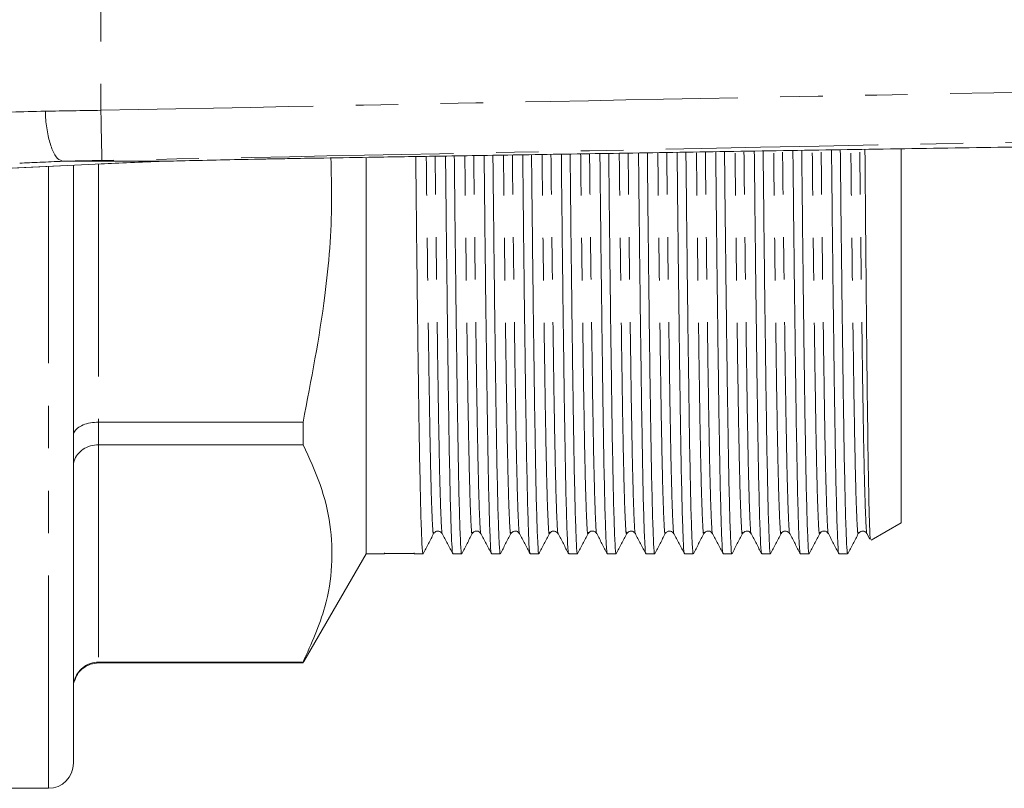
# Model space of a CAD drawing. Units: millimetres. Extents: x 123 to 283, y 85 to 267.
# Drawn here: x 184 to 213, y 85 to 108 of the extents above; entities that cross this region are included whole.
import ezdxf

# ---------------------------------------------------------------- set-up
doc = ezdxf.new("R2010")
doc.units = ezdxf.units.MM
doc.linetypes.add('PHANTOM', pattern=[12.7, 6.35, -1.27, 1.27, -1.27, 1.27, -1.27])

msp = doc.modelspace()

# ---------------------------------------------------------------- linework, layer by layer
at = {"color": 8, "linetype": 'PHANTOM', "lineweight": 0}
for p, q in [((186.23, 116.165), (186.23, 105.215)), ((173.586, 103.009), (186.237, 103.611)), ((184.659, 84.949), (184.659, 103.535)), ((186.159, 103.607), (186.159, 95.891)), ((186.159, 95.891), (186.159, 95.212)), ((186.159, 95.212), (186.159, 88.715)), ((186.159, 88.715), (186.159, 88.69)), ((184.659, 84.94), (184.659, 84.949))]:
    msp.add_line(p, q, dxfattribs=at)
at = {"color": 7, "linetype": 'Continuous', "lineweight": 15}
for p, q in [((210.159, 92.876), (210.159, 104.04)), ((185.104, 103.69), (185.103, 103.69)), ((188.106, 103.69), (185.104, 103.69)), ((188.106, 103.69), (188.107, 103.69)), ((190.638, 103.749), (190.827, 103.752)), ((194.159, 91.952), (194.159, 103.787)), ((173.59, 103.009), (186.263, 103.612)), ((185.409, 103.571), (185.409, 85.699)), ((186.237, 103.611), (186.263, 103.612)), ((192.276, 95.891), (186.159, 95.891)), ((192.276, 95.891), (192.276, 95.212)), ((186.159, 95.212), (192.276, 95.212)), ((209.264, 92.359), (210.159, 92.876)), ((197.335, 92.601), (197.334, 92.597)), ((200.799, 92.601), (200.798, 92.597)), ((204.262, 92.601), (204.261, 92.597)), ((207.726, 92.601), (207.725, 92.597)), ((209.139, 92.556), (209.224, 92.393)), ((192.299, 88.731), (194.159, 91.952)), ((194.159, 91.952), (194.71, 91.952)), ((194.71, 91.984), (194.705, 91.959)), ((195.596, 91.959), (195.601, 91.985)), ((195.596, 91.959), (195.598, 91.956)), ((195.601, 91.952), (195.865, 91.952)), ((196.756, 91.952), (197.019, 91.952)), ((197.91, 91.952), (198.174, 91.952)), ((199.065, 91.952), (199.328, 91.952)), ((200.219, 91.952), (200.483, 91.952)), ((201.374, 91.952), (201.637, 91.952)), ((202.528, 91.952), (202.792, 91.952)), ((203.683, 91.952), (203.946, 91.952)), ((204.837, 91.952), (205.101, 91.952)), ((205.992, 91.952), (206.255, 91.952)), ((207.146, 91.952), (207.41, 91.952)), ((208.301, 91.952), (208.559, 91.952)), ((208.566, 91.989), (208.559, 91.959)), ((208.559, 91.952), (208.559, 91.959)), ((192.276, 88.715), (186.159, 88.715)), ((186.159, 88.69), (192.276, 88.69)), ((192.276, 88.69), (192.296, 88.732)), ((192.276, 88.715), (192.276, 88.69)), ((185.409, 85.699), (185.409, 85.69)), ((183.159, 84.94), (184.659, 84.94))]:
    msp.add_line(p, q, dxfattribs=at)
at = {"color": 8, "linetype": 'PHANTOM', "lineweight": 0, "flags": 128}
msp.add_lwpolyline([(186.23, 105.215), (186.236, 104.925), (186.242, 104.646), (186.247, 104.389), (186.251, 104.163), (186.255, 103.976), (186.258, 103.836), (186.26, 103.748), (186.26, 103.715)], dxfattribs=at)
at = {"color": 7, "linetype": 'Continuous', "lineweight": 15}
msp.add_arc((184.659, 85.69), 0.75, 270, 0, dxfattribs=at)
at = {"color": 8, "linetype": 'PHANTOM', "lineweight": 0}
for centre, major_axis, ratio, start_param, end_param in [((186.23, 105.168), (5, 0.107), 0.011979, 1.90966, 2.355939), ((186.276, 103.669), (3.5, 0.107), 0.017104, 1.912082, 2.355674)]:
    msp.add_ellipse(centre, major_axis=major_axis, ratio=ratio, start_param=start_param, end_param=end_param, dxfattribs=at)
at = {"color": 7, "linetype": 'Continuous', "lineweight": 15}
for centre, major_axis, ratio, start_param, end_param in [((190.833, 103.672), (6.5, 0.198), 0.017104, 2.003241, 2.355674), ((195.151, 110.69), (1841.328, 0.493), 0.010173, 4.712144, 4.712628)]:
    msp.add_ellipse(centre, major_axis=major_axis, ratio=ratio, start_param=start_param, end_param=end_param, dxfattribs=at)
at = {"color": 8, "linetype": 'PHANTOM', "lineweight": 0}
for points, knots in [([(186.23, 105.215), (192.212, 105.333), (207.537, 105.637), (232.206, 106.11), (250.894, 106.452), (260.238, 106.623)], [0, 0, 0, 0, 0.24247, 0.621235, 1, 1, 1, 1]), ([(184.567, 105.189), (184.57, 105.189), (185.1, 105.198), (185.667, 105.206), (186.23, 105.215)], [0, 0, 0, 0, 0.004984, 1, 1, 1, 1]), ([(260.264, 105.215), (250.92, 105.021), (232.234, 104.631), (207.566, 104.142), (192.242, 103.835), (186.26, 103.715)], [0, 0, 0, 0, 0.3787691, 0.7575322, 1, 1, 1, 1]), ([(203.108, 92.601), (203.105, 92.583), (203.093, 92.501), (203.071, 92.803), (203.042, 93.516), (203.012, 94.69), (202.984, 96.243), (202.956, 98.148), (202.926, 100.381), (202.902, 102.344), (202.889, 103.596), (202.885, 103.949)], [0, 0, 0, 0, 0.037436, 0.166679, 0.297533, 0.428387, 0.55763, 0.686873, 0.817727, 0.948581, 1, 1, 1, 1]), ([(203.367, 92.566), (203.366, 92.564), (203.356, 92.509), (203.337, 92.814), (203.308, 93.514), (203.278, 94.692), (203.25, 96.244), (203.222, 98.15), (203.192, 100.383), (203.169, 102.347), (203.155, 103.599), (203.152, 103.953)], [0, 0, 0, 0, 0.006339, 0.139745, 0.274815, 0.409885, 0.543291, 0.676698, 0.811768, 0.946838, 1, 1, 1, 1]), ([(204.261, 92.597), (204.259, 92.581), (204.247, 92.502), (204.226, 92.804), (204.196, 93.516), (204.167, 94.69), (204.138, 96.243), (204.11, 98.148), (204.081, 100.381), (204.057, 102.35), (204.044, 103.608), (204.04, 103.967)], [0, 0, 0, 0, 0.034031, 0.163611, 0.294805, 0.426, 0.555579, 0.685159, 0.816353, 0.947548, 1, 1, 1, 1]), ([(204.521, 92.566), (204.521, 92.564), (204.511, 92.509), (204.492, 92.814), (204.462, 93.514), (204.433, 94.692), (204.404, 96.244), (204.376, 98.15), (204.347, 100.383), (204.323, 102.353), (204.31, 103.612), (204.306, 103.972)], [0, 0, 0, 0, 0.006334, 0.139617, 0.274562, 0.409507, 0.54279, 0.676073, 0.811018, 0.945962, 1, 1, 1, 1]), ([(205.417, 92.601), (205.414, 92.583), (205.402, 92.501), (205.38, 92.803), (205.351, 93.516), (205.321, 94.69), (205.293, 96.243), (205.265, 98.148), (205.235, 100.381), (205.211, 102.356), (205.198, 103.62), (205.194, 103.986)], [0, 0, 0, 0, 0.037373, 0.166384, 0.297003, 0.427623, 0.556634, 0.685645, 0.816264, 0.946884, 1, 1, 1, 1]), ([(205.676, 92.566), (205.675, 92.564), (205.665, 92.509), (205.646, 92.814), (205.617, 93.514), (205.587, 94.692), (205.559, 96.244), (205.531, 98.15), (205.501, 100.383), (205.477, 102.359), (205.464, 103.624), (205.46, 103.99)], [0, 0, 0, 0, 0.006327, 0.139487, 0.274308, 0.409128, 0.542288, 0.675449, 0.810269, 0.94509, 1, 1, 1, 1]), ([(206.571, 92.601), (206.568, 92.583), (206.556, 92.501), (206.535, 92.803), (206.505, 93.516), (206.476, 94.69), (206.447, 96.243), (206.419, 98.148), (206.39, 100.381), (206.366, 102.362), (206.352, 103.632), (206.348, 104.004)], [0, 0, 0, 0, 0.0373318, 0.1662287, 0.2967327, 0.4272367, 0.5561337, 0.6850306, 0.8155346, 0.9460386, 1, 1, 1, 1]), ([(206.83, 92.566), (206.83, 92.564), (206.82, 92.509), (206.801, 92.814), (206.771, 93.514), (206.742, 94.692), (206.713, 96.244), (206.685, 98.15), (206.656, 100.383), (206.632, 102.364), (206.618, 103.636), (206.614, 104.008)], [0, 0, 0, 0, 0.006323, 0.13936, 0.274056, 0.408752, 0.54179, 0.674827, 0.809523, 0.944219, 1, 1, 1, 1]), ([(207.725, 92.597), (207.722, 92.581), (207.71, 92.502), (207.689, 92.804), (207.66, 93.516), (207.63, 94.69), (207.602, 96.243), (207.574, 98.148), (207.544, 100.381), (207.52, 102.367), (207.507, 103.644), (207.503, 104.022)], [0, 0, 0, 0, 0.033938, 0.163169, 0.294012, 0.424855, 0.554087, 0.683318, 0.814161, 0.945004, 1, 1, 1, 1]), ([(207.985, 92.566), (207.984, 92.564), (207.974, 92.509), (207.955, 92.814), (207.926, 93.514), (207.896, 94.692), (207.868, 96.244), (207.84, 98.15), (207.81, 100.383), (207.786, 102.37), (207.773, 103.648), (207.769, 104.026)], [0, 0, 0, 0, 0.006316, 0.139231, 0.273803, 0.408376, 0.541291, 0.674206, 0.808778, 0.943351, 1, 1, 1, 1]), ([(208.88, 92.601), (208.877, 92.583), (208.865, 92.501), (208.844, 92.803), (208.814, 93.516), (208.785, 94.69), (208.756, 96.243), (208.728, 98.148), (208.699, 100.381), (208.675, 102.373), (208.661, 103.656), (208.657, 104.04)], [0, 0, 0, 0, 0.037269, 0.165936, 0.296207, 0.426478, 0.555145, 0.683812, 0.814083, 0.944354, 1, 1, 1, 1]), ([(209.139, 92.566), (209.139, 92.564), (209.129, 92.509), (209.11, 92.814), (209.08, 93.514), (209.051, 94.692), (209.022, 96.244), (208.994, 98.15), (208.965, 100.383), (208.941, 102.376), (208.927, 103.66), (208.923, 104.045)], [0, 0, 0, 0, 0.0063106, 0.1391036, 0.2735522, 0.4080009, 0.5407938, 0.6735868, 0.8080354, 0.9424841, 1, 1, 1, 1]), ([(186.26, 103.715), (185.871, 103.709), (185.482, 103.703), (185.104, 103.69), (185.104, 103.69)], [0, 0, 0, 0, 0.999975, 1, 1, 1, 1]), ([(196.181, 92.601), (196.178, 92.583), (196.166, 92.501), (196.144, 92.803), (196.115, 93.516), (196.085, 94.69), (196.057, 96.243), (196.029, 98.148), (195.999, 100.381), (195.976, 102.309), (195.963, 103.523), (195.96, 103.839)], [0, 0, 0, 0, 0.03764, 0.167585, 0.299149, 0.430714, 0.560659, 0.690603, 0.822168, 0.953733, 1, 1, 1, 1]), ([(196.44, 92.566), (196.439, 92.564), (196.429, 92.509), (196.41, 92.814), (196.381, 93.514), (196.351, 94.692), (196.323, 96.244), (196.295, 98.15), (196.265, 100.384), (196.242, 102.312), (196.229, 103.526), (196.226, 103.843)], [0, 0, 0, 0, 0.006375, 0.140529, 0.276356, 0.412183, 0.546337, 0.680491, 0.816317, 0.952144, 1, 1, 1, 1]), ([(197.334, 92.597), (197.332, 92.581), (197.32, 92.502), (197.299, 92.804), (197.269, 93.516), (197.24, 94.69), (197.211, 96.243), (197.183, 98.148), (197.154, 100.381), (197.13, 102.315), (197.117, 103.535), (197.114, 103.857)], [0, 0, 0, 0, 0.034221, 0.164504, 0.296412, 0.428319, 0.558603, 0.688886, 0.820793, 0.952701, 1, 1, 1, 1]), ([(197.594, 92.566), (197.594, 92.564), (197.584, 92.509), (197.565, 92.814), (197.535, 93.514), (197.506, 94.692), (197.477, 96.244), (197.449, 98.15), (197.42, 100.384), (197.396, 102.318), (197.383, 103.539), (197.38, 103.861)], [0, 0, 0, 0, 0.00637, 0.140398, 0.276097, 0.411797, 0.545825, 0.679854, 0.815553, 0.951252, 1, 1, 1, 1]), ([(198.49, 92.601), (198.487, 92.583), (198.475, 92.501), (198.453, 92.803), (198.424, 93.516), (198.394, 94.69), (198.366, 96.243), (198.338, 98.148), (198.308, 100.381), (198.285, 102.321), (198.272, 103.547), (198.268, 103.876)], [0, 0, 0, 0, 0.037567, 0.167276, 0.298603, 0.42993, 0.55964, 0.68935, 0.820677, 0.952004, 1, 1, 1, 1]), ([(198.749, 92.566), (198.748, 92.564), (198.738, 92.509), (198.719, 92.814), (198.69, 93.514), (198.66, 94.692), (198.632, 96.244), (198.604, 98.15), (198.574, 100.384), (198.551, 102.324), (198.538, 103.551), (198.534, 103.88)], [0, 0, 0, 0, 0.006363, 0.140266, 0.275839, 0.411412, 0.545315, 0.679218, 0.814791, 0.950363, 1, 1, 1, 1]), ([(199.644, 92.601), (199.641, 92.583), (199.629, 92.501), (199.608, 92.803), (199.578, 93.516), (199.549, 94.69), (199.52, 96.243), (199.492, 98.148), (199.463, 100.381), (199.439, 102.326), (199.426, 103.559), (199.423, 103.894)], [0, 0, 0, 0, 0.037535, 0.167128, 0.298336, 0.429544, 0.559136, 0.688728, 0.819936, 0.951144, 1, 1, 1, 1]), ([(199.903, 92.566), (199.903, 92.564), (199.893, 92.509), (199.874, 92.814), (199.844, 93.514), (199.815, 94.692), (199.786, 96.244), (199.758, 98.15), (199.729, 100.383), (199.705, 102.329), (199.692, 103.563), (199.689, 103.898)], [0, 0, 0, 0, 0.006358, 0.140136, 0.275583, 0.411029, 0.544807, 0.678586, 0.814032, 0.949478, 1, 1, 1, 1]), ([(200.798, 92.597), (200.795, 92.581), (200.783, 92.502), (200.762, 92.804), (200.733, 93.516), (200.703, 94.69), (200.675, 96.243), (200.647, 98.148), (200.617, 100.381), (200.594, 102.332), (200.58, 103.572), (200.577, 103.912)], [0, 0, 0, 0, 0.034126, 0.164055, 0.295605, 0.427155, 0.557084, 0.687014, 0.818563, 0.950113, 1, 1, 1, 1]), ([(201.058, 92.566), (201.057, 92.564), (201.047, 92.509), (201.028, 92.814), (200.999, 93.514), (200.969, 94.692), (200.941, 96.244), (200.913, 98.15), (200.883, 100.383), (200.86, 102.335), (200.847, 103.575), (200.843, 103.917)], [0, 0, 0, 0, 0.006351, 0.140005, 0.275325, 0.410646, 0.5443, 0.677954, 0.813275, 0.948595, 1, 1, 1, 1]), ([(201.953, 92.601), (201.95, 92.583), (201.938, 92.501), (201.917, 92.803), (201.887, 93.516), (201.858, 94.69), (201.829, 96.243), (201.801, 98.148), (201.772, 100.381), (201.748, 102.338), (201.735, 103.584), (201.731, 103.931)], [0, 0, 0, 0, 0.03747, 0.166828, 0.2978, 0.428772, 0.55813, 0.687489, 0.818461, 0.949432, 1, 1, 1, 1]), ([(202.212, 92.566), (202.212, 92.564), (202.202, 92.509), (202.183, 92.814), (202.153, 93.514), (202.124, 94.692), (202.095, 96.244), (202.067, 98.15), (202.038, 100.383), (202.014, 102.341), (202.001, 103.587), (201.997, 103.935)], [0, 0, 0, 0, 0.006346, 0.139876, 0.275071, 0.410266, 0.543795, 0.677325, 0.81252, 0.947715, 1, 1, 1, 1])]:
    msp.add_open_spline(points, degree=3, knots=knots, dxfattribs=at)
at = {"color": 7, "linetype": 'Continuous', "lineweight": 15}
for points, knots in [([(184.567, 105.189), (184.568, 105.17), (184.571, 105.062), (184.59, 104.788), (184.655, 104.386), (184.778, 104.004), (184.933, 103.743), (185.046, 103.708), (185.103, 103.69)], [0, 0, 0, 0, 0.025095, 0.138038, 0.353531, 0.569022, 0.784512, 1, 1, 1, 1]), ([(190.827, 103.752), (190.826, 103.752), (190.821, 103.752), (190.859, 103.753), (190.954, 103.755), (191.116, 103.758), (191.45, 103.764), (192.049, 103.775), (193.089, 103.792), (194.577, 103.816), (196.568, 103.848), (199.002, 103.887), (201.844, 103.933), (205.003, 103.983), (208.351, 104.036), (211.763, 104.09), (217.66, 104.183), (226.134, 104.317), (237.303, 104.493), (248.764, 104.674), (256.502, 104.796), (260.409, 104.858)], [0, 0, 0, 0, 0.000607, 0.00281, 0.005336, 0.00845, 0.012321, 0.022575, 0.036415, 0.058989, 0.087634, 0.122517, 0.163557, 0.2093, 0.257703, 0.306712, 0.355238, 0.509903, 0.669114, 0.832897, 1, 1, 1, 1]), ([(202.792, 91.984), (202.79, 91.974), (202.779, 91.904), (202.759, 92.215), (202.729, 92.946), (202.7, 94.159), (202.671, 95.762), (202.643, 97.731), (202.614, 100.036), (202.589, 102.135), (202.575, 103.504), (202.571, 103.944)], [0, 0, 0, 0, 0.021659, 0.151607, 0.283175, 0.414743, 0.544691, 0.674638, 0.806206, 0.937774, 1, 1, 1, 1]), ([(203.462, 103.958), (203.466, 103.517), (203.48, 102.145), (203.505, 100.044), (203.534, 97.738), (203.562, 95.768), (203.591, 94.163), (203.62, 92.949), (203.65, 92.217), (203.67, 91.904), (203.681, 91.974), (203.683, 91.985)], [0, 0, 0, 0, 0.062455, 0.193935, 0.325414, 0.455274, 0.585134, 0.716614, 0.848093, 0.977953, 1, 1, 1, 1]), ([(203.946, 91.984), (203.945, 91.974), (203.933, 91.904), (203.913, 92.215), (203.884, 92.946), (203.854, 94.159), (203.826, 95.762), (203.798, 97.731), (203.768, 100.036), (203.744, 102.141), (203.73, 103.517), (203.725, 103.962)], [0, 0, 0, 0, 0.02164, 0.151475, 0.282928, 0.414381, 0.544216, 0.67405, 0.805504, 0.936957, 1, 1, 1, 1]), ([(204.616, 103.976), (204.621, 103.529), (204.635, 102.151), (204.659, 100.044), (204.689, 97.738), (204.717, 95.768), (204.745, 94.163), (204.775, 92.949), (204.804, 92.217), (204.825, 91.904), (204.836, 91.974), (204.837, 91.985)], [0, 0, 0, 0, 0.063272, 0.194637, 0.326002, 0.455749, 0.585496, 0.716861, 0.848225, 0.977973, 1, 1, 1, 1]), ([(205.101, 91.984), (205.099, 91.974), (205.088, 91.904), (205.068, 92.215), (205.038, 92.946), (205.009, 94.159), (204.98, 95.762), (204.952, 97.731), (204.923, 100.036), (204.898, 102.147), (204.884, 103.529), (204.879, 103.981)], [0, 0, 0, 0, 0.021621, 0.151343, 0.282681, 0.41402, 0.543742, 0.673463, 0.804802, 0.936141, 1, 1, 1, 1]), ([(205.77, 103.995), (205.775, 103.541), (205.789, 102.157), (205.814, 100.044), (205.843, 97.738), (205.871, 95.768), (205.9, 94.163), (205.929, 92.949), (205.959, 92.217), (205.979, 91.904), (205.99, 91.974), (205.992, 91.985)], [0, 0, 0, 0, 0.064086, 0.195337, 0.326587, 0.456222, 0.585856, 0.717107, 0.848357, 0.977992, 1, 1, 1, 1]), ([(206.255, 91.984), (206.254, 91.974), (206.242, 91.904), (206.222, 92.215), (206.193, 92.946), (206.163, 94.159), (206.135, 95.762), (206.107, 97.731), (206.077, 100.036), (206.053, 102.153), (206.038, 103.541), (206.034, 103.999)], [0, 0, 0, 0, 0.021602, 0.151211, 0.282436, 0.413661, 0.543269, 0.672878, 0.804103, 0.935328, 1, 1, 1, 1]), ([(206.925, 104.013), (206.929, 103.553), (206.944, 102.163), (206.968, 100.044), (206.998, 97.738), (207.026, 95.768), (207.054, 94.163), (207.084, 92.949), (207.113, 92.217), (207.134, 91.904), (207.145, 91.974), (207.146, 91.985)], [0, 0, 0, 0, 0.0648982, 0.1960349, 0.3271716, 0.4566935, 0.5862154, 0.7173521, 0.8484888, 0.9780107, 1, 1, 1, 1]), ([(207.41, 91.984), (207.408, 91.974), (207.397, 91.904), (207.377, 92.215), (207.347, 92.946), (207.318, 94.159), (207.289, 95.762), (207.261, 97.731), (207.232, 100.036), (207.207, 102.159), (207.193, 103.553), (207.188, 104.017)], [0, 0, 0, 0, 0.021584, 0.15108, 0.282191, 0.413302, 0.542798, 0.672294, 0.803405, 0.934516, 1, 1, 1, 1]), ([(208.079, 104.031), (208.084, 103.565), (208.098, 102.169), (208.123, 100.043), (208.152, 97.738), (208.18, 95.768), (208.209, 94.163), (208.238, 92.949), (208.268, 92.217), (208.288, 91.904), (208.299, 91.974), (208.301, 91.985)], [0, 0, 0, 0, 0.065709, 0.196732, 0.327755, 0.457164, 0.586574, 0.717597, 0.84862, 0.97803, 1, 1, 1, 1]), ([(208.559, 91.959), (208.559, 91.959), (208.546, 91.986), (208.533, 92.188), (208.501, 92.953), (208.472, 94.157), (208.444, 95.763), (208.416, 97.731), (208.386, 100.036), (208.361, 102.165), (208.347, 103.565), (208.342, 104.036)], [0, 0, 0, 0, 0.0000241, 0.1322566, 0.2661378, 0.4000189, 0.5322515, 0.664484, 0.7983652, 0.9322464, 1, 1, 1, 1]), ([(209.078, 104.047), (209.081, 103.751), (209.091, 102.457), (209.11, 100.396), (209.134, 97.97), (209.157, 95.917), (209.181, 94.276), (209.205, 93.107), (209.228, 92.435), (209.242, 92.402), (209.248, 92.387)], [0, 0, 0, 0, 0.042439, 0.185535, 0.32423, 0.462865, 0.605528, 0.743982, 0.886461, 1, 1, 1, 1]), ([(188.107, 103.69), (188.107, 103.69), (188.238, 103.694), (188.696, 103.705), (189.541, 103.726), (190.269, 103.741), (190.638, 103.749)], [0, 0, 0, 0, 0.000012, 0.162473, 0.575289, 1, 1, 1, 1]), ([(188.107, 103.69), (188.107, 103.69), (188.107, 103.69), (188.107, 103.69), (188.107, 103.69)], [0, 0, 0, 0, 0.34619, 1, 1, 1, 1]), ([(193.106, 103.792), (193.119, 103.363), (193.159, 101.991), (192.943, 99.339), (192.52, 97.151), (192.276, 95.891)], [0, 0, 0, 0, 0.161887, 0.517557, 1, 1, 1, 1]), ([(195.865, 91.984), (195.863, 91.974), (195.852, 91.904), (195.832, 92.215), (195.802, 92.946), (195.773, 94.159), (195.744, 95.762), (195.716, 97.731), (195.687, 100.037), (195.663, 102.1), (195.649, 103.431), (195.645, 103.834)], [0, 0, 0, 0, 0.021773, 0.152408, 0.284672, 0.416936, 0.547571, 0.678206, 0.81047, 0.942734, 1, 1, 1, 1]), ([(196.536, 103.848), (196.54, 103.444), (196.554, 102.11), (196.578, 100.044), (196.607, 97.738), (196.635, 95.768), (196.664, 94.163), (196.693, 92.949), (196.723, 92.217), (196.743, 91.904), (196.754, 91.974), (196.756, 91.985)], [0, 0, 0, 0, 0.0575089, 0.1896819, 0.3218548, 0.4524002, 0.5829456, 0.7151186, 0.8472916, 0.977837, 1, 1, 1, 1]), ([(197.019, 91.984), (197.018, 91.974), (197.006, 91.904), (196.986, 92.215), (196.957, 92.946), (196.927, 94.159), (196.899, 95.762), (196.871, 97.731), (196.841, 100.037), (196.817, 102.106), (196.803, 103.444), (196.799, 103.852)], [0, 0, 0, 0, 0.021754, 0.152274, 0.28442, 0.416567, 0.547086, 0.677606, 0.809752, 0.941899, 1, 1, 1, 1]), ([(197.69, 103.866), (197.694, 103.456), (197.708, 102.116), (197.732, 100.044), (197.762, 97.738), (197.79, 95.768), (197.818, 94.163), (197.848, 92.949), (197.877, 92.217), (197.898, 91.904), (197.909, 91.974), (197.91, 91.985)], [0, 0, 0, 0, 0.058339, 0.190396, 0.322452, 0.452883, 0.583313, 0.71537, 0.847426, 0.977857, 1, 1, 1, 1]), ([(198.174, 91.984), (198.172, 91.974), (198.161, 91.904), (198.141, 92.215), (198.111, 92.946), (198.082, 94.159), (198.053, 95.762), (198.025, 97.731), (197.996, 100.037), (197.972, 102.112), (197.958, 103.456), (197.953, 103.871)], [0, 0, 0, 0, 0.021735, 0.152139, 0.28417, 0.4162, 0.546604, 0.677009, 0.809039, 0.941069, 1, 1, 1, 1]), ([(198.844, 103.885), (198.849, 103.468), (198.862, 102.122), (198.887, 100.044), (198.916, 97.738), (198.944, 95.768), (198.973, 94.163), (199.002, 92.949), (199.032, 92.217), (199.052, 91.904), (199.063, 91.974), (199.065, 91.985)], [0, 0, 0, 0, 0.059168, 0.191108, 0.323049, 0.453364, 0.58368, 0.71562, 0.84756, 0.977876, 1, 1, 1, 1]), ([(199.328, 91.984), (199.327, 91.974), (199.315, 91.904), (199.295, 92.215), (199.266, 92.946), (199.236, 94.159), (199.208, 95.762), (199.18, 97.731), (199.15, 100.036), (199.126, 102.118), (199.112, 103.468), (199.108, 103.889)], [0, 0, 0, 0, 0.021716, 0.152006, 0.28392, 0.415834, 0.546123, 0.676413, 0.808327, 0.940241, 1, 1, 1, 1]), ([(199.999, 103.903), (200.003, 103.48), (200.017, 102.128), (200.041, 100.044), (200.071, 97.738), (200.099, 95.768), (200.127, 94.163), (200.157, 92.949), (200.186, 92.217), (200.207, 91.904), (200.218, 91.974), (200.219, 91.985)], [0, 0, 0, 0, 0.059993, 0.191818, 0.323642, 0.453844, 0.584045, 0.71587, 0.847694, 0.977895, 1, 1, 1, 1]), ([(200.483, 91.984), (200.481, 91.974), (200.47, 91.904), (200.45, 92.215), (200.42, 92.946), (200.391, 94.159), (200.362, 95.762), (200.334, 97.731), (200.305, 100.036), (200.28, 102.124), (200.266, 103.48), (200.262, 103.907)], [0, 0, 0, 0, 0.0216968, 0.1518723, 0.2836707, 0.4154691, 0.5456446, 0.6758201, 0.8076185, 0.9394169, 1, 1, 1, 1]), ([(201.153, 103.921), (201.157, 103.492), (201.171, 102.134), (201.196, 100.044), (201.225, 97.738), (201.253, 95.768), (201.282, 94.163), (201.311, 92.949), (201.341, 92.217), (201.361, 91.904), (201.372, 91.974), (201.374, 91.985)], [0, 0, 0, 0, 0.060817, 0.192526, 0.324235, 0.454322, 0.584409, 0.716118, 0.847828, 0.977915, 1, 1, 1, 1]), ([(201.637, 91.984), (201.636, 91.974), (201.624, 91.904), (201.604, 92.215), (201.575, 92.946), (201.545, 94.159), (201.517, 95.762), (201.489, 97.731), (201.459, 100.036), (201.435, 102.13), (201.421, 103.492), (201.416, 103.926)], [0, 0, 0, 0, 0.021678, 0.151739, 0.283422, 0.415105, 0.545167, 0.675228, 0.806911, 0.938594, 1, 1, 1, 1]), ([(202.307, 103.94), (202.312, 103.504), (202.326, 102.14), (202.35, 100.044), (202.38, 97.738), (202.408, 95.768), (202.436, 94.163), (202.466, 92.949), (202.495, 92.217), (202.516, 91.904), (202.527, 91.974), (202.528, 91.985)], [0, 0, 0, 0, 0.061637, 0.193231, 0.324825, 0.454799, 0.584772, 0.716367, 0.847961, 0.977934, 1, 1, 1, 1]), ([(186.159, 95.891), (186.076, 95.887), (185.91, 95.878), (185.688, 95.811), (185.517, 95.712), (185.427, 95.601), (185.41, 95.525), (185.409, 95.493), (185.409, 95.492)], [0, 0, 0, 0, 0.210137, 0.420219, 0.631921, 0.847077, 0.994521, 1, 1, 1, 1]), ([(186.159, 95.212), (186.076, 95.205), (185.91, 95.191), (185.688, 95.086), (185.517, 94.93), (185.427, 94.755), (185.41, 94.635), (185.409, 94.585), (185.409, 94.583)], [0, 0, 0, 0, 0.210137, 0.420219, 0.631922, 0.847077, 0.994522, 1, 1, 1, 1]), ([(192.276, 95.212), (192.46, 94.817), (192.828, 94.029), (193.12, 92.82), (193.17, 91.597), (192.954, 90.217), (192.524, 89.264), (192.276, 88.715)], [0, 0, 0, 0, 0.183822, 0.367603, 0.556008, 0.744425, 1, 1, 1, 1]), ([(195.868, 91.956), (195.92, 92.056), (196.024, 92.256), (196.128, 92.456), (196.18, 92.556)], [0, 0, 0, 0, 0.500002, 1, 1, 1, 1]), ([(196.18, 92.556), (196.197, 92.579), (196.23, 92.625), (196.364, 92.645), (196.411, 92.59), (196.44, 92.556)], [0, 0, 0, 0, 0.280447, 0.546282, 1, 1, 1, 1]), ([(196.44, 92.556), (196.492, 92.456), (196.596, 92.256), (196.7, 92.056), (196.752, 91.956)], [0, 0, 0, 0, 0.499998, 1, 1, 1, 1]), ([(197.022, 91.956), (197.074, 92.056), (197.179, 92.256), (197.283, 92.456), (197.335, 92.556)], [0, 0, 0, 0, 0.500001, 1, 1, 1, 1]), ([(197.335, 92.556), (197.348, 92.575), (197.375, 92.614), (197.465, 92.643), (197.554, 92.614), (197.581, 92.575), (197.594, 92.556)], [0, 0, 0, 0, 0.247071, 0.50056, 0.753775, 1, 1, 1, 1]), ([(197.594, 92.556), (197.646, 92.456), (197.751, 92.256), (197.855, 92.056), (197.907, 91.956)], [0, 0, 0, 0, 0.499998, 1, 1, 1, 1]), ([(198.177, 91.956), (198.229, 92.056), (198.333, 92.256), (198.437, 92.456), (198.489, 92.556)], [0, 0, 0, 0, 0.5000024, 1, 1, 1, 1]), ([(198.489, 92.556), (198.518, 92.59), (198.564, 92.645), (198.699, 92.625), (198.732, 92.579), (198.749, 92.556)], [0, 0, 0, 0, 0.456282, 0.721607, 1, 1, 1, 1]), ([(198.749, 92.556), (198.801, 92.456), (198.905, 92.256), (199.009, 92.056), (199.061, 91.956)], [0, 0, 0, 0, 0.499998, 1, 1, 1, 1]), ([(199.331, 91.956), (199.383, 92.056), (199.488, 92.256), (199.592, 92.456), (199.644, 92.556)], [0, 0, 0, 0, 0.5, 1, 1, 1, 1]), ([(199.644, 92.556), (199.661, 92.579), (199.694, 92.625), (199.828, 92.645), (199.874, 92.59), (199.903, 92.556)], [0, 0, 0, 0, 0.280396, 0.546215, 1, 1, 1, 1]), ([(199.903, 92.556), (199.955, 92.456), (200.06, 92.256), (200.164, 92.056), (200.216, 91.956)], [0, 0, 0, 0, 0.499998, 1, 1, 1, 1]), ([(200.486, 91.956), (200.538, 92.056), (200.642, 92.256), (200.746, 92.456), (200.798, 92.556)], [0, 0, 0, 0, 0.500004, 1, 1, 1, 1]), ([(200.798, 92.556), (200.812, 92.575), (200.839, 92.614), (200.928, 92.643), (201.017, 92.614), (201.044, 92.575), (201.058, 92.556)], [0, 0, 0, 0, 0.247069, 0.500559, 0.753778, 1, 1, 1, 1]), ([(201.058, 92.556), (201.11, 92.456), (201.214, 92.256), (201.318, 92.056), (201.37, 91.956)], [0, 0, 0, 0, 0.499998, 1, 1, 1, 1]), ([(201.64, 91.956), (201.692, 92.056), (201.797, 92.256), (201.901, 92.456), (201.953, 92.556)], [0, 0, 0, 0, 0.500004, 1, 1, 1, 1]), ([(201.953, 92.556), (201.982, 92.59), (202.028, 92.645), (202.162, 92.625), (202.195, 92.579), (202.212, 92.556)], [0, 0, 0, 0, 0.456285, 0.721605, 1, 1, 1, 1]), ([(202.212, 92.556), (202.264, 92.456), (202.369, 92.256), (202.473, 92.056), (202.525, 91.956)], [0, 0, 0, 0, 0.499998, 1, 1, 1, 1]), ([(202.795, 91.956), (202.847, 92.056), (202.951, 92.256), (203.055, 92.456), (203.107, 92.556)], [0, 0, 0, 0, 0.500001, 1, 1, 1, 1]), ([(203.107, 92.556), (203.124, 92.579), (203.157, 92.625), (203.292, 92.645), (203.338, 92.59), (203.367, 92.556)], [0, 0, 0, 0, 0.280348, 0.546151, 1, 1, 1, 1]), ([(203.367, 92.556), (203.419, 92.456), (203.523, 92.256), (203.627, 92.056), (203.679, 91.956)], [0, 0, 0, 0, 0.499998, 1, 1, 1, 1]), ([(203.949, 91.956), (204.001, 92.056), (204.106, 92.256), (204.21, 92.456), (204.262, 92.556)], [0, 0, 0, 0, 0.500001, 1, 1, 1, 1]), ([(204.262, 92.556), (204.275, 92.575), (204.302, 92.614), (204.392, 92.643), (204.481, 92.614), (204.508, 92.575), (204.521, 92.556)], [0, 0, 0, 0, 0.247067, 0.500559, 0.753778, 1, 1, 1, 1]), ([(204.521, 92.556), (204.573, 92.456), (204.678, 92.256), (204.782, 92.056), (204.834, 91.956)], [0, 0, 0, 0, 0.499998, 1, 1, 1, 1]), ([(205.104, 91.956), (205.156, 92.056), (205.26, 92.256), (205.364, 92.456), (205.416, 92.556)], [0, 0, 0, 0, 0.5, 1, 1, 1, 1]), ([(205.416, 92.556), (205.445, 92.59), (205.491, 92.645), (205.626, 92.625), (205.659, 92.579), (205.676, 92.556)], [0, 0, 0, 0, 0.456286, 0.721601, 1, 1, 1, 1]), ([(205.676, 92.556), (205.728, 92.456), (205.832, 92.256), (205.936, 92.056), (205.988, 91.956)], [0, 0, 0, 0, 0.499998, 1, 1, 1, 1]), ([(206.258, 91.956), (206.31, 92.056), (206.415, 92.256), (206.519, 92.456), (206.571, 92.556)], [0, 0, 0, 0, 0.500001, 1, 1, 1, 1]), ([(206.571, 92.556), (206.588, 92.579), (206.621, 92.625), (206.755, 92.645), (206.801, 92.59), (206.83, 92.556)], [0, 0, 0, 0, 0.2803045, 0.546091, 1, 1, 1, 1]), ([(206.83, 92.556), (206.882, 92.456), (206.987, 92.256), (207.091, 92.056), (207.143, 91.956)], [0, 0, 0, 0, 0.4999976, 1, 1, 1, 1]), ([(207.413, 91.956), (207.465, 92.056), (207.569, 92.256), (207.673, 92.456), (207.725, 92.556)], [0, 0, 0, 0, 0.5, 1, 1, 1, 1]), ([(207.725, 92.556), (207.739, 92.575), (207.766, 92.614), (207.855, 92.643), (207.944, 92.614), (207.971, 92.575), (207.985, 92.556)], [0, 0, 0, 0, 0.2470649, 0.5005578, 0.7537786, 1, 1, 1, 1]), ([(207.985, 92.556), (208.037, 92.456), (208.141, 92.256), (208.245, 92.056), (208.297, 91.956)], [0, 0, 0, 0, 0.499998, 1, 1, 1, 1]), ([(208.567, 91.956), (208.619, 92.056), (208.724, 92.256), (208.828, 92.456), (208.88, 92.556)], [0, 0, 0, 0, 0.500001, 1, 1, 1, 1]), ([(208.88, 92.556), (208.909, 92.59), (208.955, 92.645), (209.089, 92.625), (209.122, 92.579), (209.139, 92.556)], [0, 0, 0, 0, 0.456277, 0.721589, 1, 1, 1, 1]), ([(186.159, 88.715), (186.076, 88.707), (185.91, 88.691), (185.688, 88.566), (185.517, 88.382), (185.427, 88.175), (185.41, 88.034), (185.409, 87.975), (185.409, 87.973)], [0, 0, 0, 0, 0.210137, 0.420219, 0.631923, 0.847077, 0.994522, 1, 1, 1, 1]), ([(185.443, 88.145), (185.467, 88.215), (185.52, 88.363), (185.689, 88.54), (185.909, 88.666), (186.076, 88.682), (186.159, 88.69)], [0, 0, 0, 0, 0.22957, 0.487676, 0.743804, 1, 1, 1, 1])]:
    msp.add_open_spline(points, degree=3, knots=knots, dxfattribs=at)

doc.saveas('drawing.dxf')
